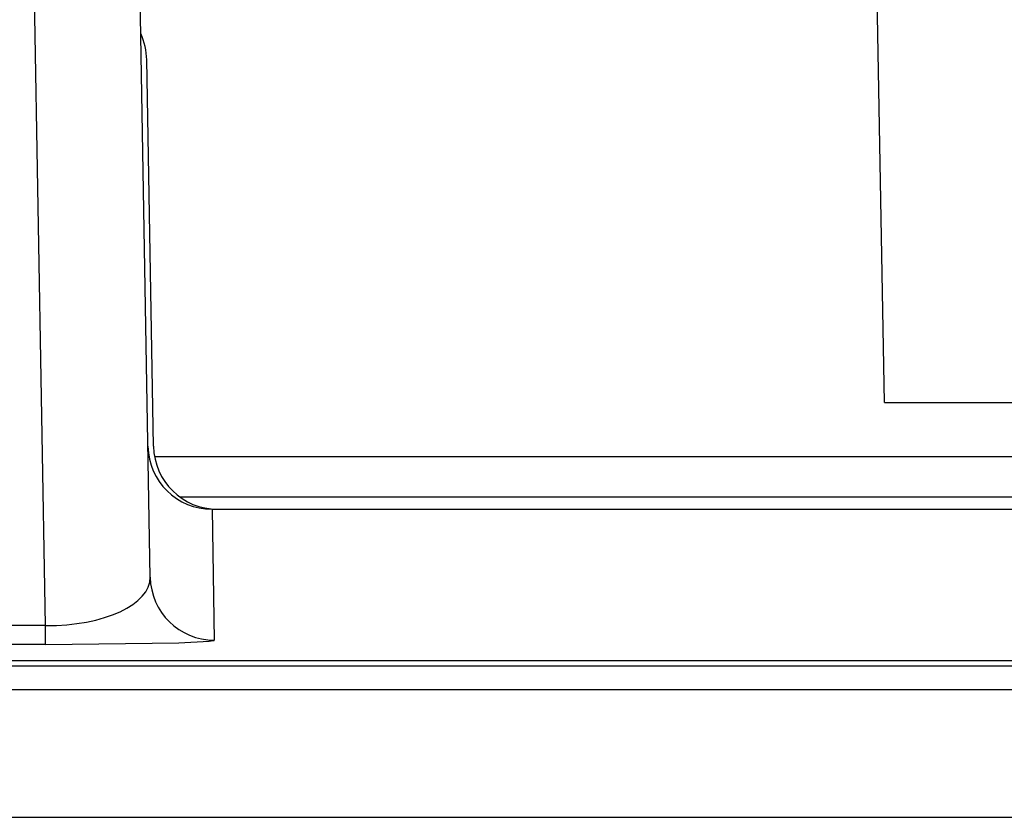
# Model space of a CAD drawing. Units: millimetres. Extents: x 131 to 266, y 257 to 371.
# Drawn here: x 166 to 166, y 341 to 341 of the extents above; entities that cross this region are included whole.
import ezdxf

# ---------------------------------------------------------------- set-up
doc = ezdxf.new("R2010")
doc.units = ezdxf.units.MM
doc.layers.add('GAIKEI', color=7, linetype='Continuous')

msp = doc.modelspace()

# ---------------------------------------------------------------- linework, layer by layer
at = {"layer": 'GAIKEI', "color": 1, "ltscale": 0.058623}
msp.add_line((166.2062175, 341.20341003), (166.1980327, 341.67231863), dxfattribs=at)
at = {"layer": 'GAIKEI', "color": 1, "ltscale": 0.045637}
msp.add_line((165.8134883, 341.09891183), (165.8071163, 341.46395083), dxfattribs=at)
at = {"layer": 'GAIKEI', "color": 1, "ltscale": 0.038491}
msp.add_line((165.8624827, 341.12158623), (165.8571085, 341.42946603), dxfattribs=at)
at = {"layer": 'GAIKEI', "color": 1, "ltscale": 0.022625}
msp.add_line((165.8640299, 341.18290223), (165.8608715, 341.36387143), dxfattribs=at)
at = {"layer": 'GAIKEI', "color": 1, "ltscale": 0.012397}
msp.add_line((166.2062175, 341.20341003), (166.3053951, 341.20341003), dxfattribs=at)
at = {"layer": 'GAIKEI', "color": 1, "ltscale": 0.093213}
msp.add_line((166.6102305, 341.17795843), (165.8645275, 341.17795843), dxfattribs=at)
at = {"layer": 'GAIKEI', "color": 1, "ltscale": 0.091706}
msp.add_line((166.6102335, 341.15900703), (165.8765833, 341.15900703), dxfattribs=at)
at = {"layer": 'GAIKEI', "color": 1, "ltscale": 0.007663}
msp.add_line((165.8914073, 341.15341003), (165.8924785, 341.09211843), dxfattribs=at)
at = {"layer": 'GAIKEI', "color": 1, "ltscale": 0.103603}
msp.add_line((165.8914073, 341.15341003), (166.7202281, 341.15341003), dxfattribs=at)
at = {"layer": 'GAIKEI', "color": 1, "ltscale": 0.026918}
for p, q in [((165.8134883, 341.09891183), (165.5981471, 341.09891183)), ((165.8134883, 341.09013483), (165.5981471, 341.09013483))]:
    msp.add_line(p, q, dxfattribs=at)
at = {"layer": 'GAIKEI', "color": 1, "ltscale": 0.001097}
msp.add_line((165.8134883, 341.09013483), (165.8134883, 341.09891183), dxfattribs=at)
at = {"layer": 'GAIKEI', "color": 1}
for p, q in [((162.8412913, 341.08261543), (170.9703441, 341.08261543)), ((162.8440867, 341.08010063), (170.9675487, 341.08010063)), ((162.8570339, 341.06899843), (170.9546015, 341.06899843)), ((162.8570339, 341.00916563), (170.9546015, 341.00916563))]:
    msp.add_line(p, q, dxfattribs=at)
msp.add_lwpolyline([(165.8134883, 341.09013483), (165.8759487, 341.09089783), (165.8900401, 341.09162423), (165.8919399, 341.09188663), (165.8923747, 341.09201483), (165.8924785, 341.09211843)], dxfattribs=at)
for centre, radius, start, end in [((165.8306529, 341.36334043), 0.0302224, 1.001203, 25.029308), ((165.8914103, 341.18341483), 0.0300024, 180.995481, 269.994649), ((165.8940379, 341.18342103), 0.0300096, 180.980715, 269.979671)]:
    msp.add_arc(centre, radius, start, end, dxfattribs=at)
for centre, major_axis, ratio, start_param, end_param in [((165.8124645, 341.12213563), (0.05001678, -0.00093994), 0.463954, 4.741541358, 6.299993317), ((165.8924785, 341.12211123), (0.02999573, 0.0005249), 0.999848, 3.141592654, 4.694938346)]:
    msp.add_ellipse(centre, major_axis=major_axis, ratio=ratio, start_param=start_param, end_param=end_param, dxfattribs=at)

doc.saveas('drawing.dxf')
